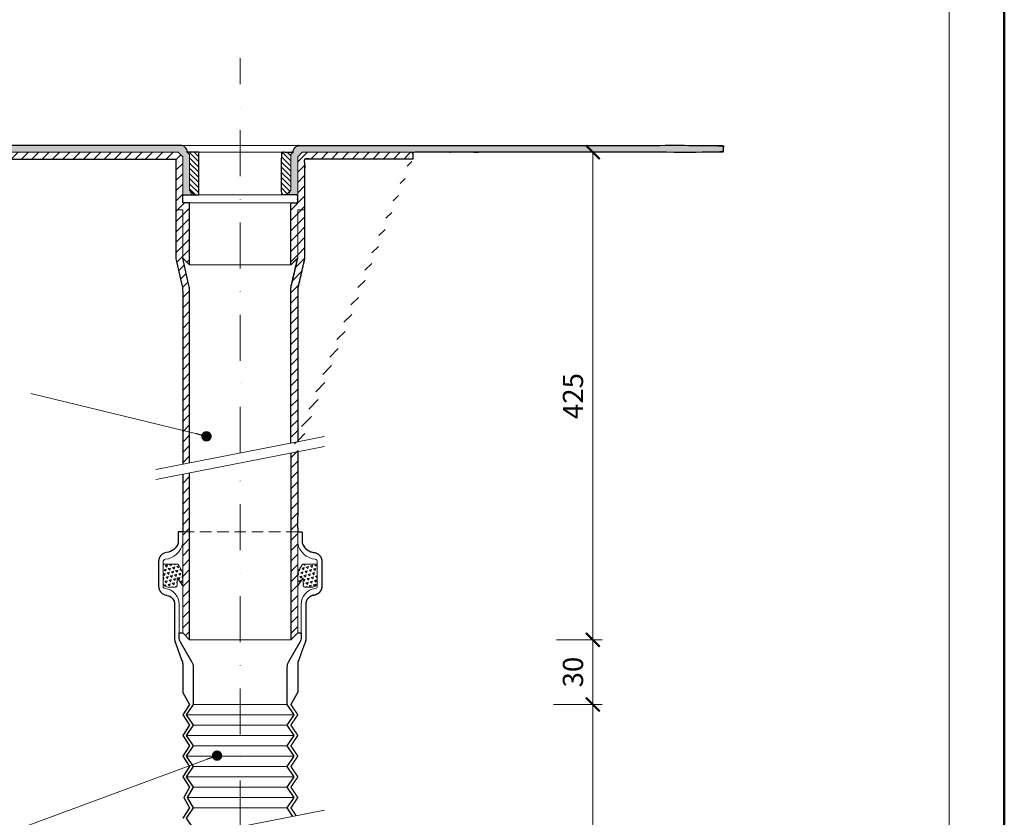
# Model space of a CAD drawing. Units: millimetres. Extents: x 88 to 5548, y 5562 to 21854.
# Drawn here: x 2180 to 2608, y 6007 to 6354 of the extents above; entities that cross this region are included whole.
import ezdxf
from ezdxf.enums import TextEntityAlignment as Align

# ---------------------------------------------------------------- set-up
doc = ezdxf.new("R2010")
doc.units = ezdxf.units.MM
doc.linetypes.add('DASHDOT2', pattern=[0.5, 0.25, -0.125, 0, -0.125])
doc.linetypes.add('HIDDEN2', pattern=[0.1875, 0.125, -0.0625])
doc.layers.get('DEFPOINTS').update_dxf_attribs({"color": 254, "lineweight": 30})
for name, color, linetype, lineweight in [('TOPWET_KOTY', 30, 'Continuous', 13), ('TOPWET_TENKOU', 142, 'Continuous', 13), ('TOPWET_TLUSTOU', 142, 'Continuous', 30), ('TOPWET_VYKRESOVE_POLE', 254, 'Continuous', 13), ('TOPWET_ZAKLAD_TENKOU', 142, 'Continuous', 13), ('TOPWET_ZAKLAD_TLUSTOU', 142, 'Continuous', 30), ('TOPWET_ČEŠTINA', 225, 'Continuous', 13), ('TOPWET_ŠRAFY', 132, 'Continuous', 9)]:
    doc.layers.add(name, color=color, linetype=linetype, lineweight=lineweight)
doc.styles.add('BOLD_ARIAL_NARROW', font='ARIALNB.TTF')
doc.styles.add('REGULAR_ARIAL_NARROW', font='ARIALN.TTF')
doc.dimstyles.new('ISO-TW 1-3', dxfattribs={"dimscale": 3, "dimtxt": 2.2, "dimasz": 1.5, "dimexe": 1, "dimexo": 0, "dimgap": 0.75, "dimtad": 1, "dimdec": 0, "dimtxsty": 'REGULAR_ARIAL_NARROW', "dimblk": 'ARCHTICK', "dimcen": 0.5, "dimclrd": 256, "dimclre": 256, "dimclrt": 256, "dimadec": 0, "dimazin": 0, "dimtfac": 1, "dimtdec": 0, "dimtmove": 1, "dimatfit": 3, "dimldrblk": 'DOT', "dimfxl": 1, "dimtfill": 1, "dimtzin": 0, "dimlwd": -1, "dimlwe": -1, "dimarcsym": 0})
doc.dimstyles.new('ISO-TW 1-4', dxfattribs={"dimscale": 4, "dimtxt": 2.2, "dimasz": 1.5, "dimexe": 1, "dimexo": 0, "dimgap": 0.75, "dimtad": 1, "dimdec": 0, "dimtxsty": 'REGULAR_ARIAL_NARROW', "dimblk": 'ARCHTICK', "dimcen": 0.5, "dimclrd": 256, "dimclre": 256, "dimclrt": 256, "dimadec": 0, "dimazin": 0, "dimtfac": 1, "dimtdec": 0, "dimtmove": 1, "dimatfit": 3, "dimldrblk": 'DOT', "dimfxl": 1, "dimtfill": 1, "dimtzin": 0, "dimlwd": -1, "dimlwe": -1, "dimarcsym": 0})
pattern_1 = [(45, (16969.259, -17489.1215), (-2.24506403, 2.24506403), [])]
pattern_2 = [(60, (16719.6676, 44950.684), (-0.488970164, 0.740578832), [0, -0.79375])]
pattern_3 = [(75, (1736.6983, 9588.513), (-1.3470384, 1.3470384), [0.9525, -0.9525]), (135, (1736.6983, 9588.513), (-1.8400887, -0.4930503), [0.9525, -0.9525]), (15, (1736.0248, 9589.1865), (0.4930503, 1.8400887), [0.9525, -0.9525])]

# ---------------------------------------------------------------- blocks, each defined once
blk = doc.blocks.new('V_TOPWET_VÝKRES_A4_1-1')
at = {"layer": 'TOPWET_VYKRESOVE_POLE', "color": 243, "lineweight": 50, "ltscale": 10}
blk.add_lwpolyline([(-90, 297), (-114, 297), (-114, 0), (96, 0), (96, 297)], close=True, dxfattribs=at)
at = {"layer": 'TOPWET_VYKRESOVE_POLE', "ltscale": 10}
blk.add_lwpolyline([(90, 285.33), (38.5, 285.33, -0.414214), (37.5, 286.33), (37.5, 291), (-89, 291, 0.414214), (-90, 290), (-90, 7, 0.414214), (-89, 6), (89, 6, 0.414214), (90, 7), (90, 285.33)], format="xyb", close=True, dxfattribs=at)
at = {"color": 7, "style": 'BOLD_ARIAL_NARROW'}
blk.add_attdef('01_OZNAČENÍ_VÝKRESU', text='', height=3, dxfattribs=at).set_placement((90, 291), align=Align.TOP_RIGHT)
at = {"color": 7}
for tag, p, height, style in [('03_A_NADPIS_HLAVNÍ_2_ŘADKY', (-87.5, 29.55), 3, 'BOLD_ARIAL_NARROW'), ('02_NADPIS_HLAVNÍ', (-87.5, 27.5), 3, 'BOLD_ARIAL_NARROW'), ('03_B_NADPIS_HLAVNÍ_2_ŘADKY', (-87.5, 25.35), 3, 'BOLD_ARIAL_NARROW'), ('04_KÓD_NEBO_PODNADPIS', (-87.5, 20), 2.2, 'REGULAR_ARIAL_NARROW'), ('07_REZERVNÍ_POLE', (-44.5, 20), 2.2, 'REGULAR_ARIAL_NARROW'), ('05_TYP', (-87.5, 14), 2.2, 'REGULAR_ARIAL_NARROW'), ('08_VÁHA_KG', (-44.5, 14), 2.2, 'REGULAR_ARIAL_NARROW'), ('06_MĚŘÍTKO', (-87.5, 8), 2.2, 'REGULAR_ARIAL_NARROW'), ('09_MATERIÁL', (-44.5, 8), 2.2, 'REGULAR_ARIAL_NARROW')]:
    blk.add_attdef(tag, p, '', height=height, dxfattribs=dict(at, style=style))
blk = doc.blocks.new('_ArchTick')
at = {"color": 0, "linetype": 'ByBlock', "const_width": 0.15}
blk.add_lwpolyline([(-0.5, -0.5), (0.5, 0.5)], dxfattribs=at)
blk = doc.blocks.new('*D487')
at = {"layer": 'DEFPOINTS', "color": 0, "ltscale": 40, "transparency": 16777216}
for p in [(2412.4, 6295.94), (2429.48, 6295.94), (2413.73, 6083.93)]:
    blk.add_point(p, dxfattribs=at)
at = {"layer": 'TOPWET_KOTY', "ltscale": 40, "transparency": 16777216}
for p, q in [((2412.4, 6295.94), (2433.48, 6295.94)), ((2429.48, 6083.93), (2429.48, 6295.94)), ((2413.73, 6083.93), (2433.48, 6083.93))]:
    blk.add_line(p, q, dxfattribs=at)
at = {"layer": 'TOPWET_KOTY', "ltscale": 40, "transparency": 16777216, "xscale": 6, "yscale": 6, "zscale": 6}
for p, rotation in [((2429.48, 6295.94), 90), ((2429.48, 6083.93), 270)]:
    blk.add_blockref('_ArchTick', p, dxfattribs=dict(at, rotation=rotation))
at = {"layer": 'TOPWET_KOTY', "ltscale": 40, "transparency": 16777216, "insert": (2421.99, 6189.93), "char_height": 8.8, "attachment_point": 5, "rotation": 90, "style": 'REGULAR_ARIAL_NARROW', "bg_fill": 3, "box_fill_scale": 1.1, "bg_fill_color": 256, "bg_fill_true_color": 13158600, "bg_fill_transparency": 0}
blk.add_mtext('425', dxfattribs=at)
blk = doc.blocks.new('_Dot')
at = {"color": 0, "linetype": 'ByBlock', "lineweight": -2}
blk.add_line((-0.5, 0), (-1, 0), dxfattribs=at)
at = {"color": 0, "linetype": 'ByBlock', "const_width": 0.5}
blk.add_lwpolyline([(-0.25, 0, 1), (0.25, 0, 1)], format="xyb", close=True, dxfattribs=at)
blk = doc.blocks.new('*D488')
at = {"layer": 'DEFPOINTS', "color": 0, "ltscale": 40, "transparency": 16777216}
for p in [(2417.86, 6083.93), (2429.48, 6083.93), (2413.73, 6055.83)]:
    blk.add_point(p, dxfattribs=at)
at = {"layer": 'TOPWET_KOTY', "ltscale": 40, "transparency": 16777216}
for p, q in [((2417.86, 6083.93), (2433.48, 6083.93)), ((2429.48, 6055.83), (2429.48, 6083.93)), ((2413.73, 6055.83), (2433.48, 6055.83))]:
    blk.add_line(p, q, dxfattribs=at)
at = {"layer": 'TOPWET_KOTY', "ltscale": 40, "transparency": 16777216, "xscale": 6, "yscale": 6, "zscale": 6}
for p, rotation in [((2429.48, 6083.93), 90), ((2429.48, 6055.83), 270)]:
    blk.add_blockref('_ArchTick', p, dxfattribs=dict(at, rotation=rotation))
at = {"layer": 'TOPWET_KOTY', "ltscale": 40, "transparency": 16777216, "insert": (2421.99, 6069.88), "char_height": 8.8, "attachment_point": 5, "rotation": 90, "style": 'REGULAR_ARIAL_NARROW', "bg_fill": 3, "box_fill_scale": 1.1, "bg_fill_color": 256, "bg_fill_true_color": 13158600, "bg_fill_transparency": 0}
blk.add_mtext('30', dxfattribs=at)
blk = doc.blocks.new('*D490')
at = {"layer": 'DEFPOINTS', "color": 0, "ltscale": 40, "transparency": 16777216}
for p in [(2412.4, 6055.83), (2429.48, 6055.83), (2413.73, 5925.47)]:
    blk.add_point(p, dxfattribs=at)
at = {"layer": 'TOPWET_KOTY', "ltscale": 40, "transparency": 16777216}
for p, q in [((2412.4, 6055.83), (2433.48, 6055.83)), ((2429.48, 5925.47), (2429.48, 6055.83)), ((2413.73, 5925.47), (2433.48, 5925.47))]:
    blk.add_line(p, q, dxfattribs=at)
at = {"layer": 'TOPWET_KOTY', "ltscale": 40, "transparency": 16777216, "xscale": 6, "yscale": 6, "zscale": 6}
for p, rotation in [((2429.48, 6055.83), 90), ((2429.48, 5925.47), 270)]:
    blk.add_blockref('_ArchTick', p, dxfattribs=dict(at, rotation=rotation))
at = {"layer": 'TOPWET_KOTY', "ltscale": 40, "transparency": 16777216, "insert": (2421.99, 5990.65), "char_height": 8.8, "attachment_point": 5, "rotation": 90, "style": 'REGULAR_ARIAL_NARROW', "bg_fill": 3, "box_fill_scale": 1.1, "bg_fill_color": 256, "bg_fill_true_color": 13158600, "bg_fill_transparency": 0}
blk.add_mtext('370', dxfattribs=at)

msp = doc.modelspace()

# ---------------------------------------------------------------- hatches: boundary and pattern name
at = {"layer": 'TOPWET_TENKOU', "linetype": 'Continuous', "ltscale": 40, "transparency": 33554687}
h = msp.add_hatch(dxfattribs=at)
h.set_pattern_fill('DOTS', color=256, scale=0.5, angle=60, style=0)
h.set_pattern_definition(pattern_2)
edge = h.paths.add_edge_path()
edge.add_line((1986.16, 6295.94), (1986.16, 6298.94))
edge.add_line((1986.16, 6298.94), (2250.16, 6298.94))
edge.add_arc((2250.16, 6295.94), 3, 0, 90, ccw=False)
edge.add_line((2253.16, 6295.94), (2254.16, 6294.94))
edge.add_line((2254.16, 6294.94), (2254.16, 6279.44))
edge.add_line((2254.16, 6279.44), (2255.16, 6277.44))
edge.add_line((2255.16, 6277.44), (2251.16, 6277.44))
edge.add_line((2251.16, 6277.44), (2251.16, 6293.94))
edge.add_line((2251.16, 6293.94), (2249.16, 6295.94))
edge.add_line((2249.16, 6295.94), (1986.16, 6295.94))
h = msp.add_hatch(dxfattribs=at)
h.set_pattern_fill('DOTS', color=256, scale=0.5, angle=60, style=0)
h.set_pattern_definition(pattern_2)
edge = h.paths.add_edge_path()
edge.add_line((2486.16, 6295.94), (2486.16, 6298.94))
edge.add_line((2486.16, 6298.94), (2302.15, 6298.94))
edge.add_arc((2302.15, 6295.94), 3, 90, 180)
edge.add_line((2299.15, 6295.94), (2298.15, 6294.94))
edge.add_line((2298.15, 6294.94), (2298.15, 6279.44))
edge.add_line((2298.15, 6279.44), (2297.15, 6277.44))
edge.add_line((2297.15, 6277.44), (2301.15, 6277.44))
edge.add_line((2301.15, 6277.44), (2301.15, 6293.94))
edge.add_line((2301.15, 6293.94), (2303.15, 6295.94))
edge.add_line((2303.15, 6295.94), (2486.16, 6295.94))
h = msp.add_hatch(dxfattribs=at)
h.set_pattern_fill('LINE', color=256, scale=0.5, angle=315, style=0)
h.set_pattern_definition([(315, (16719.6676, 44950.684), (1.122532015, 1.122532015), [])])
h.paths.add_polyline_path([(2254.15, 6294.94), (2253.15, 6295.94), (2258.15, 6295.94), (2258.15, 6277.44), (2256.15, 6277.44), (2255.15, 6278.44), (2254.15, 6279.44)])
h.paths.add_polyline_path([(2298.15, 6294.94), (2299.15, 6295.94), (2294.15, 6295.94), (2294.15, 6277.44), (2296.15, 6277.44), (2297.15, 6278.44), (2298.15, 6279.44)])
at = {"layer": 'TOPWET_ŠRAFY', "transparency": 33554687}
h = msp.add_hatch(dxfattribs=at)
h.set_pattern_fill('LINE', color=256, angle=45)
h.set_pattern_definition(pattern_1)
edge = h.paths.add_edge_path()
edge.add_line((2251.15, 6160.33), (2254.15, 6160.91))
edge.add_line((2254.15, 6160.91), (2254.15, 6235.8))
edge.add_arc((2244.15, 6235.8), 10, 0, 12.9946)
edge.add_line((2253.89, 6238.05), (2251.15, 6249.94))
edge.add_line((2251.15, 6249.94), (2251.15, 6270.94))
edge.add_line((2251.15, 6270.94), (2248.15, 6270.94))
edge.add_line((2248.15, 6270.94), (2248.15, 6250.73))
edge.add_arc((2258.15, 6250.73), 10, 180, 192.9946)
edge.add_line((2248.4, 6248.49), (2250.89, 6237.71))
edge.add_arc((2241.15, 6235.46), 10, 0, 12.9946, ccw=False)
edge.add_line((2251.15, 6235.46), (2251.15, 6160.33))
h.paths.add_polyline_path([(2254.15, 6156.51), (2251.15, 6155.92), (2251.15, 6086.92), (2254.15, 6083.92)])
h.paths.add_polyline_path([(2251.15, 6249.94), (2251.15, 6270.94), (2248.15, 6270.94), (2248.15, 6292.94), (2151.16, 6292.94), (2151.16, 6293.94), (2151.16, 6295.94), (2249.15, 6295.94), (2251.15, 6293.94), (2251.15, 6273.94), (2254.15, 6273.94), (2254.15, 6246.94)])
at = {"layer": 'TOPWET_ŠRAFY', "ltscale": 40}
h = msp.add_hatch(dxfattribs=at)
h.set_pattern_fill('LINE', color=256, angle=45)
h.set_pattern_definition(pattern_1)
edge = h.paths.add_edge_path()
edge.add_line((2301.15, 6270.94), (2301.15, 6249.94))
edge.add_line((2301.15, 6249.94), (2298.4, 6238.05))
edge.add_arc((2308.15, 6235.8), 10, 167.0054, 180)
edge.add_line((2298.15, 6235.8), (2298.15, 6169.5))
edge.add_line((2298.15, 6169.5), (2301.15, 6170.08))
edge.add_line((2301.15, 6170.08), (2301.15, 6235.46))
edge.add_arc((2311.15, 6235.46), 10, 167.0054, 180, ccw=False)
edge.add_line((2301.4, 6237.71), (2303.89, 6248.49))
edge.add_arc((2294.15, 6250.73), 10, 347.0054, 360)
edge.add_line((2304.15, 6250.73), (2304.15, 6270.94))
edge.add_line((2304.15, 6270.94), (2301.15, 6270.94))
edge = h.paths.add_edge_path()
edge.add_line((2351.16, 6292.94), (2304.17, 6292.94))
edge.add_line((2304.17, 6292.94), (2304.17, 6270.94))
edge.add_line((2304.17, 6270.94), (2301.17, 6270.94))
edge.add_line((2301.17, 6270.94), (2301.17, 6249.94))
edge.add_line((2301.17, 6249.94), (2298.17, 6246.94))
edge.add_line((2298.17, 6246.94), (2298.17, 6273.94))
edge.add_line((2298.17, 6273.94), (2301.17, 6273.94))
edge.add_line((2301.17, 6273.94), (2301.17, 6293.94))
edge.add_line((2301.17, 6293.94), (2303.17, 6295.94))
edge.add_line((2303.17, 6295.94), (2351.16, 6295.94))
edge.add_line((2298.17, 6165.1), (2298.17, 6083.93))
edge.add_line((2298.17, 6083.93), (2301.17, 6086.92))
edge.add_line((2301.17, 6086.92), (2301.17, 6165.68))
at = {"layer": 'TOPWET_ŠRAFY', "transparency": 33554687}
h = msp.add_hatch(dxfattribs=at)
h.set_pattern_fill('TRIANG', color=256, scale=0.2, angle=15)
h.set_pattern_definition(pattern_3)
edge = h.paths.add_edge_path()
edge.add_arc((2243.16, 6116.31), 0.5, 90, 180, ccw=False)
edge.add_line((2243.16, 6116.81), (2248.82, 6116.81))
edge.add_arc((2248.82, 6116.29), 0.526, 31.6377, 90.2033, ccw=False)
edge.add_line((2249.27, 6116.56), (2251.14, 6113.45))
edge.add_line((2251.14, 6113.45), (2251.18, 6107.35))
edge.add_line((2251.18, 6107.35), (2248.82, 6110.81))
edge.add_line((2248.82, 6110.81), (2248.82, 6107.83))
edge.add_arc((2247.81, 6107.86), 1.01, 284.8905, 358.2323, ccw=False)
edge.add_line((2248.07, 6106.88), (2244.66, 6106.88))
edge.add_arc((2244.66, 6108.88), 2, 180, 270, ccw=False)
edge.add_line((2242.66, 6108.88), (2242.66, 6116.31))
h = msp.add_hatch(dxfattribs=at)
h.set_pattern_fill('TRIANG', color=256, scale=0.2, angle=15)
h.set_pattern_definition(pattern_3)
edge = h.paths.add_edge_path()
edge.add_arc((2309.18, 6116.31), 0.5, 0, 90)
edge.add_line((2309.18, 6116.81), (2303.53, 6116.81))
edge.add_arc((2303.52, 6116.29), 0.526, 89.7967, 148.3623)
edge.add_line((2303.08, 6116.56), (2301.2, 6113.45))
edge.add_line((2301.2, 6113.45), (2301.16, 6107.35))
edge.add_line((2301.16, 6107.35), (2303.53, 6110.81))
edge.add_line((2303.53, 6110.81), (2303.53, 6107.83))
edge.add_arc((2304.53, 6107.86), 1.01, 181.7677, 255.1095)
edge.add_line((2304.27, 6106.88), (2307.68, 6106.88))
edge.add_arc((2307.68, 6108.88), 2, 270, 360)
edge.add_line((2309.68, 6108.88), (2309.68, 6116.31))

# ---------------------------------------------------------------- linework, layer by layer
at = {"layer": 'TOPWET_TENKOU', "ltscale": 40}
for p, q in [((2486.16, 6298.94), (2486.16, 6295.94)), ((2351.16, 6292.94), (2351.16, 6295.94)), ((2312.86, 6172.37), (2239.45, 6158.05)), ((2312.86, 6167.96), (2239.45, 6153.64)), ((2301.17, 6165.68), (2298.17, 6165.1)), ((2254.16, 6083.93), (2298.17, 6083.93)), ((2312.86, 6009.83), (2239.45, 5995.5))]:
    msp.add_line(p, q, dxfattribs=at)
at = {"layer": 'TOPWET_TENKOU', "linetype": 'DASHDOT2', "ltscale": 80, "transparency": 33554687}
msp.add_line((2276.16, 6002.67), (2276.16, 6160.8), dxfattribs=at)
at = {"layer": 'TOPWET_TENKOU', "linetype": 'HIDDEN2', "ltscale": 40}
msp.add_line((2251.16, 6130.89), (2301.16, 6130.89), dxfattribs=at)
at = {"layer": 'TOPWET_TENKOU', "transparency": 33554687}
for p, q in [((2255.84, 6055.85), (2296.48, 6055.85)), ((2252.83, 6051.33), (2299.49, 6051.33)), ((2255.83, 6046.83), (2296.49, 6046.83)), ((2252.83, 6042.33), (2299.49, 6042.33)), ((2255.83, 6037.83), (2296.49, 6037.83)), ((2252.83, 6033.33), (2299.49, 6033.33)), ((2255.83, 6028.83), (2296.49, 6028.83)), ((2252.83, 6024.33), (2299.49, 6024.33)), ((2255.83, 6019.83), (2296.49, 6019.83)), ((2253.23, 6015.33), (2299.49, 6015.33)), ((2255.83, 6010.83), (2296.49, 6010.83))]:
    msp.add_line(p, q, dxfattribs=at)
msp.add_lwpolyline([(1986.16, 6295.94), (2249.15, 6295.94), (2251.15, 6293.94), (2251.15, 6277.44), (2255.15, 6277.44), (2254.15, 6279.44), (2254.15, 6294.94), (2253.15, 6295.94, 0.414214), (2250.15, 6298.94), (1986.16, 6298.94)], format="xyb", close=True, dxfattribs=at)
at = {"layer": 'TOPWET_TENKOU', "ltscale": 40, "transparency": 33554687}
for points in [[(2250.15, 6298.94), (2302.15, 6298.94)], [(2294.15, 6295.94), (2258.15, 6295.94)], [(2351.16, 6292.94), (2304.17, 6292.94), (2304.17, 6270.94), (2301.17, 6270.94), (2301.17, 6249.94), (2298.17, 6246.94), (2298.17, 6273.94), (2301.17, 6273.94), (2301.17, 6293.94), (2303.17, 6295.94), (2351.16, 6295.94)], [(2258.15, 6277.44), (2294.15, 6277.44)], [(2298.15, 6273.94), (2254.15, 6273.94)], [(2298.15, 6246.94), (2254.15, 6246.94)], [(2298.17, 6165.1), (2298.17, 6083.93), (2301.17, 6086.92), (2301.17, 6165.68)], [(2254.15, 6156.51), (2254.15, 6083.93), (2251.15, 6086.92), (2251.15, 6155.92)]]:
    msp.add_lwpolyline(points, dxfattribs=at)
for points in [[(2486.16, 6295.94), (2303.15, 6295.94), (2301.15, 6293.94), (2301.15, 6277.44), (2297.15, 6277.44), (2298.15, 6279.44), (2298.15, 6294.94), (2299.15, 6295.94), (2299.15, 6295.94, -0.414214), (2302.15, 6298.94), (2486.16, 6298.94)], [(2251.15, 6160.33), (2251.15, 6235.46, 0.056761), (2250.89, 6237.71), (2248.4, 6248.49, -0.056761), (2248.15, 6250.73), (2248.15, 6270.94), (2251.15, 6270.94), (2251.15, 6249.94), (2253.89, 6238.05, -0.056761), (2254.15, 6235.8), (2254.15, 6160.91)]]:
    msp.add_lwpolyline(points, format="xyb", dxfattribs=at)
at = {"layer": 'TOPWET_TENKOU', "ltscale": 40}
msp.add_lwpolyline([(2251.15, 6249.94), (2251.15, 6270.94), (2248.15, 6270.94), (2248.15, 6292.94), (2148.5, 6292.94), (2148.5, 6293.94), (2150.5, 6295.94), (2249.15, 6295.94), (2251.15, 6293.94), (2251.15, 6273.94), (2254.15, 6273.94), (2254.15, 6246.94)], close=True, dxfattribs=at)
at = {"layer": 'TOPWET_TENKOU', "transparency": 33554687}
for points in [[(2254.15, 6294.94), (2253.15, 6295.94), (2258.15, 6295.94), (2258.15, 6277.44), (2256.15, 6277.44), (2255.15, 6278.44), (2254.15, 6279.44), (2254.15, 6294.94)], [(2298.15, 6294.94), (2299.15, 6295.94), (2294.15, 6295.94), (2294.15, 6277.44), (2296.15, 6277.44), (2297.15, 6278.44), (2298.15, 6279.44), (2298.15, 6294.94)]]:
    msp.add_lwpolyline(points, close=True, dxfattribs=at)
at = {"layer": 'TOPWET_TENKOU', "ltscale": 40, "transparency": 33554687}
for points in [[(2301.15, 6270.94), (2301.15, 6249.94), (2298.4, 6238.05, 0.056761), (2298.15, 6235.8), (2298.15, 6169.5), (2301.15, 6170.08), (2301.15, 6235.46, -0.056761), (2301.4, 6237.71), (2303.89, 6248.49, 0.056761), (2304.15, 6250.73), (2304.15, 6270.94)], [(2242.66, 6116.31, -0.414214), (2243.16, 6116.81), (2248.82, 6116.81, -0.261252), (2249.27, 6116.56), (2251.14, 6113.45), (2251.18, 6107.35), (2248.82, 6110.81), (2248.82, 6107.83, -0.331405), (2248.07, 6106.88), (2244.66, 6106.88, -0.414214), (2242.66, 6108.88)], [(2309.68, 6116.31, 0.414214), (2309.18, 6116.81), (2303.53, 6116.81, 0.261252), (2303.08, 6116.56), (2301.2, 6113.45), (2301.16, 6107.35), (2303.53, 6110.81), (2303.53, 6107.83, 0.331405), (2304.27, 6106.88), (2307.68, 6106.88, 0.414214), (2309.68, 6108.88)]]:
    msp.add_lwpolyline(points, format="xyb", close=True, dxfattribs=at)
at = {"layer": 'TOPWET_TENKOU', "transparency": 33554687}
for points in [[(2252.83, 6006.33), (2255.83, 6010.83), (2253.23, 6015.33), (2255.83, 6019.83), (2252.83, 6024.33), (2255.83, 6028.83), (2252.83, 6033.33), (2255.83, 6037.83), (2252.83, 6042.33), (2255.83, 6046.83), (2252.83, 6051.33), (2255.84, 6055.85), (2255.84, 6071.83, 0.131652), (2255.17, 6074.33), (2250.2, 6082.94), (2250.2, 6082.94, -0.131652), (2249.66, 6084.94), (2249.66, 6099.3, 0.377964), (2243.54, 6106.25, -0.377964), (2242.66, 6107.24), (2242.66, 6107.24), (2242.66, 6117.96, -0.377964), (2243.54, 6118.95, 0.33288), (2251.16, 6125.9), (2251.16, 6130.89), (2249.16, 6130.89), (2249.16, 6125.9, -0.295669), (2244.16, 6121.93, 0.377964), (2240.66, 6117.96), (2240.66, 6107.24, 0.377964), (2244.16, 6103.27, -0.2054), (2246.88, 6101.67, -0.160133), (2247.66, 6099.3), (2247.66, 6084.14), (2247.66, 6084.14, 0.131652), (2248.2, 6082.14), (2250.63, 6075.27, -0.131652), (2251.17, 6073.27), (2251.17, 6061.04), (2254.15, 6055.83), (2251.15, 6051.33), (2254.15, 6046.83), (2251.15, 6042.33), (2254.15, 6037.83), (2251.15, 6033.33), (2254.15, 6028.83), (2251.15, 6024.33), (2254.18, 6019.77), (2251.62, 6015.33), (2254.15, 6010.83), (2251.15, 6006.33)], [(2300.45, 6007.4), (2298.17, 6010.83), (2301.17, 6015.33), (2298.17, 6019.83), (2301.17, 6024.33), (2298.17, 6028.83), (2301.17, 6033.33), (2298.17, 6037.83), (2301.17, 6042.33), (2298.17, 6046.83), (2301.17, 6051.33), (2298.17, 6055.83), (2301.17, 6061.04), (2301.17, 6073.27, -0.131652), (2301.7, 6075.27), (2304.12, 6082.14, 0.131652), (2304.66, 6084.14), (2304.66, 6084.14), (2304.66, 6099.3, -0.160133), (2305.44, 6101.67, -0.2054), (2308.16, 6103.27, 0.377964), (2311.66, 6107.24), (2311.66, 6117.96, 0.377964), (2308.16, 6121.93, -0.295669), (2303.16, 6125.9), (2303.16, 6130.89), (2301.16, 6130.89), (2301.16, 6125.9, 0.33288), (2308.79, 6118.95, -0.377964), (2309.66, 6117.96), (2309.66, 6107.24), (2309.66, 6107.24, -0.377964), (2308.79, 6106.25, 0.377964), (2302.66, 6099.3), (2302.66, 6084.94, -0.131652), (2302.12, 6082.94), (2302.12, 6082.94), (2297.15, 6074.32, 0.131652), (2296.48, 6071.82), (2296.48, 6055.85), (2299.49, 6051.33), (2296.49, 6046.83), (2299.49, 6042.33), (2296.49, 6037.83), (2299.49, 6033.33), (2296.49, 6028.83), (2299.49, 6024.33), (2296.49, 6019.83), (2299.49, 6015.33), (2296.49, 6010.83), (2298.96, 6007.11)]]:
    msp.add_lwpolyline(points, format="xyb", dxfattribs=at)
at = {"layer": 'TOPWET_TLUSTOU', "ltscale": 40, "transparency": 33554687}
for p, q in [((2253.15, 6295.94), (2253.15, 6295.94)), ((2299.15, 6295.94), (2299.15, 6295.94))]:
    msp.add_line(p, q, dxfattribs=at)
at = {"layer": 'TOPWET_ZAKLAD_TENKOU', "linetype": 'DASHDOT2', "ltscale": 80, "transparency": 33554687}
msp.add_line((2276.16, 6165.21), (2276.16, 6336.84), dxfattribs=at)
at = {"layer": 'TOPWET_ZAKLAD_TENKOU', "transparency": 33554687}
msp.add_line((2253.15, 6295.94), (2253.15, 6295.94), dxfattribs=at)
at = {"layer": 'TOPWET_ZAKLAD_TLUSTOU', "ltscale": 40}
for points in [[(2254.15, 6160.91), (2254.15, 6235.8, 0.056761), (2253.89, 6238.05), (2251.15, 6249.94), (2254.15, 6246.94), (2254.15, 6273.94), (2251.15, 6273.94), (2251.15, 6277.44), (2255.15, 6277.44), (2256.15, 6277.44), (2258.15, 6277.44), (2258.15, 6295.94), (2253.15, 6295.94, 0.414214), (2250.15, 6298.94), (1986.16, 6298.94)], [(2151.16, 6292.94), (2248.15, 6292.94), (2248.15, 6250.73, 0.056761), (2248.4, 6248.49), (2250.89, 6237.71, -0.056761), (2251.15, 6235.46), (2251.15, 6160.33)], [(2298.17, 6165.1), (2298.17, 6083.93), (2301.17, 6086.92), (2302.66, 6086.92), (2302.66, 6084.94, -0.131652), (2302.12, 6082.94), (2302.12, 6082.94), (2297.15, 6074.33, 0.131652), (2296.48, 6071.83), (2296.48, 6071.83), (2296.48, 6055.85), (2299.49, 6051.33), (2296.49, 6046.83), (2299.49, 6042.33), (2296.49, 6037.83), (2299.49, 6033.33), (2296.49, 6028.83), (2299.49, 6024.33), (2296.49, 6019.83), (2299.49, 6015.33), (2296.49, 6010.83), (2298.97, 6007.11)], [(2253.43, 5998.23), (2255.83, 6001.83), (2252.83, 6006.33), (2255.83, 6010.83), (2253.23, 6015.33), (2255.83, 6019.83), (2252.83, 6024.33), (2255.83, 6028.83), (2252.83, 6033.33), (2255.83, 6037.83), (2252.83, 6042.33), (2255.83, 6046.83), (2252.83, 6051.33), (2255.84, 6055.85), (2255.84, 6071.83), (2255.84, 6071.83, 0.131652), (2255.17, 6074.33), (2250.2, 6082.94), (2250.2, 6082.94, -0.131652), (2249.66, 6084.94), (2249.66, 6086.92), (2251.15, 6086.92), (2254.15, 6083.93), (2254.15, 6156.51)], [(2251.15, 6155.92), (2251.15, 6130.89), (2249.16, 6130.89), (2249.16, 6125.9, -0.295669), (2244.16, 6121.93, 0.377964), (2240.66, 6117.96), (2240.66, 6107.24, 0.377964), (2244.16, 6103.27, -0.377964), (2247.66, 6099.3), (2247.66, 6084.14, 0.131652), (2248.2, 6082.14), (2250.63, 6075.27, -0.131652), (2251.17, 6073.27), (2251.17, 6061.04), (2254.15, 6055.83), (2251.15, 6051.33), (2254.15, 6046.83), (2251.15, 6042.33), (2254.15, 6037.83), (2251.15, 6033.33), (2254.15, 6028.83), (2251.15, 6024.33), (2254.18, 6019.77), (2251.62, 6015.33), (2254.15, 6010.83), (2251.15, 6006.33)]]:
    msp.add_lwpolyline(points, format="xyb", dxfattribs=at)
at = {"layer": 'TOPWET_ZAKLAD_TLUSTOU', "ltscale": 40, "transparency": 33554687}
msp.add_rational_spline([(2298.15, 6169.5), (2298.15, 6198.68), (2298.15, 6217.24), (2298.15, 6235.8), (2298.15, 6236.56), (2298.23, 6237.31), (2298.4, 6238.05), (2299.32, 6242.01), (2300.23, 6245.97), (2301.15, 6249.94), (2300.15, 6248.94), (2299.15, 6247.94), (2298.15, 6246.94), (2298.15, 6255.94), (2298.15, 6264.94), (2298.15, 6273.94), (2299.15, 6273.94), (2300.15, 6273.94), (2301.15, 6273.94), (2301.15, 6275.1), (2301.15, 6276.27), (2301.15, 6277.44), (2299.81, 6277.44), (2298.48, 6277.44), (2297.15, 6277.44), (2296.81, 6277.44), (2296.48, 6277.44), (2296.15, 6277.44), (2295.48, 6277.44), (2294.81, 6277.44), (2294.15, 6277.44), (2294.15, 6283.6), (2294.15, 6289.77), (2294.15, 6295.94), (2295.81, 6295.94), (2297.48, 6295.94), (2299.15, 6295.94), (2299.15, 6297.69), (2300.39, 6298.94), (2302.15, 6298.94), (2363.48, 6298.94), (2424.82, 6298.94), (2486.16, 6298.94), (2486.16, 6297.94), (2486.16, 6296.94), (2486.16, 6295.94), (2441.16, 6295.94), (2396.16, 6295.94), (2351.16, 6295.94), (2351.16, 6294.94), (2351.16, 6293.94), (2351.16, 6292.94), (2335.49, 6292.94), (2319.82, 6292.94), (2304.15, 6292.94), (2304.15, 6278.87), (2304.15, 6264.8), (2304.15, 6250.73), (2304.15, 6249.98), (2304.06, 6249.22), (2303.89, 6248.49), (2303.06, 6244.89), (2302.23, 6241.3), (2301.4, 6237.71), (2301.23, 6236.97), (2301.15, 6236.21), (2301.15, 6235.46), (2301.15, 6213.67), (2301.15, 6191.87), (2301.15, 6170.08)], [1, 1, 1, 1, 0.995718115045, 0.995718115045, 1, 1, 1, 1, 1, 1, 1, 1, 1, 1, 1, 1, 1, 1, 1, 1, 1, 1, 1, 1, 1, 1, 1, 1, 1, 1, 1, 1, 1, 1, 1, 0.804737854125, 0.804737854125, 1, 1, 1, 1, 1, 1, 1, 1, 1, 1, 1, 1, 1, 1, 1, 1, 1, 1, 1, 0.995718115045, 0.995718115045, 1, 1, 1, 1, 0.995718115045, 0.995718115045, 1, 1, 1, 1], degree=3, knots=[0, 0, 0, 0, 1, 1, 1, 1.226799, 1.226799, 1.226799, 2.226799, 2.226799, 2.226799, 3.226799, 3.226799, 3.226799, 4.226799, 4.226799, 4.226799, 5.226799, 5.226799, 5.226799, 6.226799, 6.226799, 6.226799, 7.226799, 7.226799, 7.226799, 8.226799, 8.226799, 8.226799, 9.226799, 9.226799, 9.226799, 10.226799, 10.226799, 10.226799, 11.226799, 11.226799, 11.226799, 12.797595, 12.797595, 12.797595, 13.797595, 13.797595, 13.797595, 14.797595, 14.797595, 14.797595, 15.797595, 15.797595, 15.797595, 16.797595, 16.797595, 16.797595, 17.797595, 17.797595, 17.797595, 18.797595, 18.797595, 18.797595, 19.024394, 19.024394, 19.024394, 20.024394, 20.024394, 20.024394, 20.251193, 20.251193, 20.251193, 21.251193, 21.251193, 21.251193, 21.251193], dxfattribs=at)
at = {"layer": 'TOPWET_ZAKLAD_TLUSTOU', "ltscale": 40}
msp.add_rational_spline([(2301.17, 6165.68), (2301.17, 6147.58), (2301.17, 6139.23), (2301.17, 6130.89), (2301.83, 6130.89), (2302.49, 6130.89), (2303.16, 6130.89), (2303.16, 6129.23), (2303.16, 6127.56), (2303.16, 6125.9), (2303.92, 6123.64), (2305.78, 6122.16), (2308.16, 6121.93), (2310.26, 6121.67), (2311.66, 6120.08), (2311.66, 6117.96), (2311.66, 6114.39), (2311.66, 6110.81), (2311.66, 6107.24), (2311.66, 6105.12), (2310.26, 6103.53), (2308.16, 6103.27), (2306.06, 6103), (2304.66, 6101.42), (2304.66, 6099.3), (2304.66, 6094.25), (2304.66, 6089.19), (2304.66, 6084.14), (2304.66, 6083.43), (2304.47, 6082.75), (2304.12, 6082.14), (2303.31, 6079.85), (2302.49, 6077.56), (2301.68, 6075.27), (2301.33, 6074.66), (2301.15, 6073.97), (2301.15, 6073.27), (2301.15, 6069.19), (2301.15, 6065.12), (2301.15, 6061.04), (2300.15, 6059.3), (2299.16, 6057.57), (2298.16, 6055.83), (2299.16, 6054.33), (2300.16, 6052.83), (2301.16, 6051.33), (2300.16, 6049.83), (2299.16, 6048.33), (2298.16, 6046.83), (2299.16, 6045.33), (2300.16, 6043.83), (2301.16, 6042.33), (2300.16, 6040.83), (2299.16, 6039.33), (2298.16, 6037.83), (2299.17, 6036.33), (2300.17, 6034.83), (2301.17, 6033.33), (2300.17, 6031.83), (2299.17, 6030.33), (2298.17, 6028.83), (2299.17, 6027.33), (2300.17, 6025.83), (2301.17, 6024.33), (2300.16, 6022.81), (2299.14, 6021.29), (2298.17, 6019.83), (2299.13, 6018.39), (2300.08, 6016.97), (2301.17, 6015.33), (2300.07, 6013.68), (2299.12, 6012.25), (2298.17, 6010.83), (2298.93, 6009.69), (2299.69, 6008.55), (2300.45, 6007.4)], [1, 1, 1, 1, 1, 1, 1, 1, 1, 1, 0.892810484399, 0.892810484399, 1, 0.833333333334, 0.833333333334, 1, 1, 1, 1, 0.833333333334, 0.833333333334, 1, 0.833333333336, 0.833333333336, 1, 1, 1, 1, 0.977283884192, 0.977283884192, 1, 1, 1, 1, 0.977283884192, 0.977283884192, 1, 1, 1, 1, 1, 1, 1, 1, 1, 1, 1, 1, 1, 1, 1, 1, 1, 1, 1, 1, 1, 1, 1, 1, 1, 1, 1, 1, 1, 1, 1, 1, 1, 1, 1, 1, 1, 1, 1, 1], degree=3, knots=[0, 0, 0, 0, 1, 1, 1, 2, 2, 2, 3, 3, 3, 4.149914, 4.149914, 4.149914, 5.595382, 5.595382, 5.595382, 6.595382, 6.595382, 6.595382, 8.040851, 8.040851, 8.040851, 9.486319, 9.486319, 9.486319, 10.486319, 10.486319, 10.486319, 11.009918, 11.009918, 11.009918, 12.009918, 12.009918, 12.009918, 12.533517, 12.533517, 12.533517, 13.533517, 13.533517, 13.533517, 14.533517, 14.533517, 14.533517, 15.533517, 15.533517, 15.533517, 16.533517, 16.533517, 16.533517, 17.533517, 17.533517, 17.533517, 18.533517, 18.533517, 18.533517, 19.533517, 19.533517, 19.533517, 20.533517, 20.533517, 20.533517, 21.533517, 21.533517, 21.533517, 22.533517, 22.533517, 22.533517, 23.533517, 23.533517, 23.533517, 24.533517, 24.533517, 24.533517, 25.294375, 25.294375, 25.294375, 25.294375], dxfattribs=at)

# ---------------------------------------------------------------- block references
at = {"layer": 'TOPWET_TENKOU', "ltscale": 40, "xscale": 4, "yscale": 4, "zscale": 4}
msp.add_blockref('V_TOPWET_VÝKRES_A4_1-1', (2224.39, 5562.5), dxfattribs=at)

# ---------------------------------------------------------------- leaders
at = {"layer": 'TOPWET_ČEŠTINA', "ltscale": 40, "transparency": 33554687}
for points in [[(2261.51, 6172.41), (2185.1, 6191.09)], [(2266.08, 6033.54), (2163.61, 5995.73)]]:
    msp.add_leader(points, dimstyle='ISO-TW 1-3', override={"dimasz": 1.5, "dimgap": 3, "dimtad": 0, "dimtfillclr": 256}, dxfattribs=at)

# ---------------------------------------------------------------- next in the draw order: dimensions: what is measured, and where the dimension line sits
at = {"layer": 'TOPWET_KOTY', "ltscale": 40}
dim = msp.add_linear_dim(base=(2429.48, 6295.94), p1=(2413.73, 6083.93), p2=(2412.4, 6295.94), angle=90, text='425', dimstyle='ISO-TW 1-4', dxfattribs=at)
dim.commit()
dim.dimension.update_dxf_attribs({"geometry": '*D487', "text_midpoint": (2421.99, 6189.93)})

# ---------------------------------------------------------------- next in the draw order: dimensions: what is measured, and where the dimension line sits
dim = msp.add_linear_dim(base=(2429.48, 6083.93), p1=(2413.73, 6055.83), p2=(2417.86, 6083.93), angle=90, text='30', dimstyle='ISO-TW 1-4', dxfattribs=at)
dim.commit()
dim.dimension.update_dxf_attribs({"geometry": '*D488', "text_midpoint": (2421.99, 6069.88)})

# ---------------------------------------------------------------- next in the draw order: dimensions: what is measured, and where the dimension line sits
dim = msp.add_linear_dim(base=(2429.48, 6055.83), p1=(2413.73, 5925.47), p2=(2412.4, 6055.83), angle=90, text='370', dimstyle='ISO-TW 1-4', dxfattribs=at)
dim.commit()
dim.dimension.update_dxf_attribs({"geometry": '*D490', "text_midpoint": (2421.99, 5990.65)})

doc.saveas('drawing.dxf')
